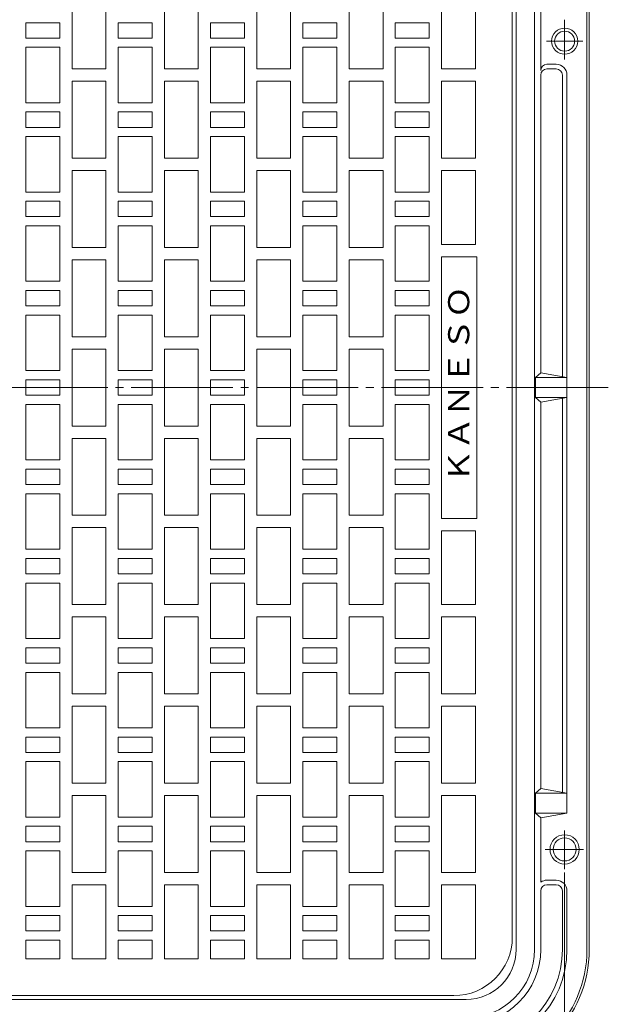
# Model space of a CAD drawing. Units: millimetres. Extents: x -1152 to 981, y -821 to 838.
# Drawn here: x -368 to 15, y -265 to 374 of the extents above; entities that cross this region are included whole.
import ezdxf

# ---------------------------------------------------------------- set-up
doc = ezdxf.new("R2010")
doc.units = ezdxf.units.MM
doc.header["$LTSCALE"] = 6
doc.linetypes.add('JWW_CENTER2', pattern=[13.546667, 11.006667, -0.846667, 0.846667, -0.846667])
for name, color, linetype in [('仕上', 7, 'Continuous'), ('躯体', 7, 'Continuous'), ('通り芯', 7, 'Continuous')]:
    doc.layers.add(name, color=color, linetype=linetype)
doc.styles.add('ＭＳ ゴシック', font='txt', dxfattribs={"height": 1})

msp = doc.modelspace()

# ---------------------------------------------------------------- linework, layer by layer
at = {"layer": '仕上', "color": 7, "linetype": 'Continuous', "lineweight": 9}
msp.add_line((-13.7, -179.51), (-13.7, -417.68), dxfattribs=at)
at = {"layer": '躯体', "color": 2, "linetype": 'Continuous', "lineweight": 9}
for p, q in [((-45.2, 500.49), (-45.2, -229.51)), ((-33.2, 500.49), (-33.2, -229.51)), ((0.8, 500.49), (0.8, -229.51)), ((2.3, 500.49), (2.3, -229.51)), ((-29.2, 395.99), (-29.2, 341.49)), ((-19.2, 345.49), (-25.2, 345.49)), ((-25.2, 342.49), (-19.2, 342.49)), ((-29.2, 338.49), (-29.2, 144.99)), ((-15.2, 338.49), (-15.2, 142.52)), ((-12.2, 338.49), (-12.2, -141.01)), ((-29.2, 144.99), (-32.7, 141.99)), ((-32.7, 141.99), (-32.7, 128.99)), ((-12.2, 141.99), (-32.7, 141.99)), ((-12.2, 141.99), (-29.2, 144.99)), ((-32.7, 128.99), (-29.2, 125.99)), ((-12.2, 128.99), (-32.7, 128.99)), ((-29.2, 125.99), (-12.2, 128.99)), ((-15.2, 128.46), (-15.2, -127.48)), ((-29.2, 125.99), (-29.2, -125.01)), ((-32.7, -128.01), (-29.2, -125.01)), ((-29.2, -125.01), (-12.2, -128.01)), ((-32.7, -141.01), (-32.7, -128.01)), ((-12.2, -128.01), (-32.7, -128.01)), ((-29.2, -144.01), (-32.7, -141.01)), ((-12.2, -141.01), (-32.7, -141.01)), ((-12.2, -141.01), (-29.2, -144.01)), ((-29.2, -185.77), (-29.2, -144.01)), ((-19.2, -184.51), (-25.2, -184.51)), ((-29.2, -191.51), (-29.2, -229.51)), ((-25.2, -187.51), (-19.2, -187.51)), ((-15.2, -191.51), (-15.2, -229.51)), ((-12.2, -191.51), (-12.2, -229.51)), ((-77.7, -262.01), (-807.7, -262.01))]:
    msp.add_line(p, q, dxfattribs=at)
at = {"layer": '躯体', "color": 2, "linetype": 'JWW_CENTER2', "lineweight": 9}
for p, q in [((-13.7, 374.39), (-13.7, 348.6)), ((-1.99, 360.49), (-25.42, 360.49)), ((-13.7, -152.24), (-13.7, -177.36)), ((-1.49, -164.51), (-26.37, -164.51))]:
    msp.add_line(p, q, dxfattribs=at)
at = {"layer": '躯体', "color": 2, "linetype": 'Continuous', "lineweight": 9}
for centre, radius in [((-13.7, 360.49), 8.5), ((-13.7, 360.49), 6.5), ((-13.7, -164.51), 9.5), ((-13.7, -164.51), 7.5)]:
    msp.add_circle(centre, radius, dxfattribs=at)
for centre, radius, start, end in [((-25.2, 341.49), 4, 90, 180), ((-19.2, 338.49), 7, 0, 90), ((-25.2, 338.49), 4, 90, 180), ((-19.2, 338.49), 4, 0, 90), ((-25.2, -191.51), 7, 90, 124.84921), ((-19.2, -191.51), 7, 0, 90), ((-25.2, -191.51), 4, 90, 180), ((-19.2, -191.51), 4, 0, 90), ((-77.7, -229.51), 32.5, 270, 0), ((-77.7, -229.51), 44.5, 270, 0), ((-77.7, -229.51), 48.5, 270, 0), ((-77.7, -229.51), 62.5, 270, 0), ((-77.7, -229.51), 65.5, 270, 0), ((-77.7, -229.51), 78.5, 270, 0), ((-77.7, -229.51), 80, 270, 0)]:
    msp.add_arc(centre, radius, start, end, dxfattribs=at)
at = {"layer": '通り芯', "color": 3, "linetype": 'Continuous', "lineweight": 9}
for p, q in [((-47.7, 492.49), (-47.7, -221.51)), ((-333.7, 342.49), (-333.7, 392.49)), ((-311.7, 392.49), (-311.7, 342.49)), ((-273.7, 342.49), (-273.7, 392.49)), ((-251.7, 392.49), (-251.7, 342.49)), ((-213.7, 342.49), (-213.7, 392.49)), ((-191.7, 392.49), (-191.7, 342.49)), ((-153.7, 342.49), (-153.7, 392.49)), ((-131.7, 392.49), (-131.7, 342.49)), ((-93.7, 342.49), (-93.7, 392.49)), ((-71.7, 392.49), (-71.7, 342.49)), ((-363.7, 372.49), (-341.7, 372.49)), ((-363.7, 362.49), (-363.7, 372.49)), ((-341.7, 372.49), (-341.7, 362.49)), ((-303.7, 372.49), (-281.7, 372.49)), ((-303.7, 362.49), (-303.7, 372.49)), ((-281.7, 372.49), (-281.7, 362.49)), ((-243.7, 372.49), (-221.7, 372.49)), ((-243.7, 362.49), (-243.7, 372.49)), ((-221.7, 372.49), (-221.7, 362.49)), ((-183.7, 372.49), (-161.7, 372.49)), ((-183.7, 362.49), (-183.7, 372.49)), ((-161.7, 372.49), (-161.7, 362.49)), ((-123.7, 372.49), (-101.7, 372.49)), ((-123.7, 362.49), (-123.7, 372.49)), ((-101.7, 372.49), (-101.7, 362.49)), ((-341.7, 362.49), (-363.7, 362.49)), ((-281.7, 362.49), (-303.7, 362.49)), ((-221.7, 362.49), (-243.7, 362.49)), ((-161.7, 362.49), (-183.7, 362.49)), ((-101.7, 362.49), (-123.7, 362.49)), ((-363.7, 356.49), (-341.7, 356.49)), ((-363.7, 320.49), (-363.7, 356.49)), ((-341.7, 356.49), (-341.7, 320.49)), ((-303.7, 356.49), (-281.7, 356.49)), ((-303.7, 320.49), (-303.7, 356.49)), ((-281.7, 356.49), (-281.7, 320.49)), ((-243.7, 356.49), (-221.7, 356.49)), ((-243.7, 320.49), (-243.7, 356.49)), ((-221.7, 356.49), (-221.7, 320.49)), ((-183.7, 356.49), (-161.7, 356.49)), ((-183.7, 320.49), (-183.7, 356.49)), ((-161.7, 356.49), (-161.7, 320.49)), ((-123.7, 356.49), (-101.7, 356.49)), ((-123.7, 320.49), (-123.7, 356.49)), ((-101.7, 356.49), (-101.7, 320.49)), ((-311.7, 342.49), (-333.7, 342.49)), ((-251.7, 342.49), (-273.7, 342.49)), ((-191.7, 342.49), (-213.7, 342.49)), ((-131.7, 342.49), (-153.7, 342.49)), ((-71.7, 342.49), (-93.7, 342.49)), ((-333.7, 334.49), (-311.7, 334.49)), ((-333.7, 284.49), (-333.7, 334.49)), ((-311.7, 334.49), (-311.7, 284.49)), ((-273.7, 334.49), (-251.7, 334.49)), ((-273.7, 284.49), (-273.7, 334.49)), ((-251.7, 334.49), (-251.7, 284.49)), ((-213.7, 334.49), (-191.7, 334.49)), ((-213.7, 284.49), (-213.7, 334.49)), ((-191.7, 334.49), (-191.7, 284.49)), ((-153.7, 334.49), (-131.7, 334.49)), ((-153.7, 284.49), (-153.7, 334.49)), ((-131.7, 334.49), (-131.7, 284.49)), ((-93.7, 334.49), (-71.7, 334.49)), ((-93.7, 284.49), (-93.7, 334.49)), ((-71.7, 334.49), (-71.7, 284.49)), ((-341.7, 320.49), (-363.7, 320.49)), ((-281.7, 320.49), (-303.7, 320.49)), ((-221.7, 320.49), (-243.7, 320.49)), ((-161.7, 320.49), (-183.7, 320.49)), ((-101.7, 320.49), (-123.7, 320.49)), ((-363.7, 314.49), (-341.7, 314.49)), ((-363.7, 304.49), (-363.7, 314.49)), ((-341.7, 314.49), (-341.7, 304.49)), ((-303.7, 314.49), (-281.7, 314.49)), ((-303.7, 304.49), (-303.7, 314.49)), ((-281.7, 314.49), (-281.7, 304.49)), ((-243.7, 314.49), (-221.7, 314.49)), ((-243.7, 304.49), (-243.7, 314.49)), ((-221.7, 314.49), (-221.7, 304.49)), ((-183.7, 314.49), (-161.7, 314.49)), ((-183.7, 304.49), (-183.7, 314.49)), ((-161.7, 314.49), (-161.7, 304.49)), ((-123.7, 314.49), (-101.7, 314.49)), ((-123.7, 304.49), (-123.7, 314.49)), ((-101.7, 314.49), (-101.7, 304.49)), ((-341.7, 304.49), (-363.7, 304.49)), ((-281.7, 304.49), (-303.7, 304.49)), ((-221.7, 304.49), (-243.7, 304.49)), ((-161.7, 304.49), (-183.7, 304.49)), ((-101.7, 304.49), (-123.7, 304.49)), ((-363.7, 298.49), (-341.7, 298.49)), ((-363.7, 262.49), (-363.7, 298.49)), ((-341.7, 298.49), (-341.7, 262.49)), ((-303.7, 298.49), (-281.7, 298.49)), ((-303.7, 262.49), (-303.7, 298.49)), ((-281.7, 298.49), (-281.7, 262.49)), ((-243.7, 298.49), (-221.7, 298.49)), ((-243.7, 262.49), (-243.7, 298.49)), ((-221.7, 298.49), (-221.7, 262.49)), ((-183.7, 298.49), (-161.7, 298.49)), ((-183.7, 262.49), (-183.7, 298.49)), ((-161.7, 298.49), (-161.7, 262.49)), ((-123.7, 298.49), (-101.7, 298.49)), ((-123.7, 262.49), (-123.7, 298.49)), ((-101.7, 298.49), (-101.7, 262.49)), ((-311.7, 284.49), (-333.7, 284.49)), ((-251.7, 284.49), (-273.7, 284.49)), ((-191.7, 284.49), (-213.7, 284.49)), ((-131.7, 284.49), (-153.7, 284.49)), ((-71.7, 284.49), (-93.7, 284.49)), ((-333.7, 276.49), (-311.7, 276.49)), ((-333.7, 226.49), (-333.7, 276.49)), ((-311.7, 276.49), (-311.7, 226.49)), ((-273.7, 276.49), (-251.7, 276.49)), ((-273.7, 226.49), (-273.7, 276.49)), ((-251.7, 276.49), (-251.7, 226.49)), ((-213.7, 276.49), (-191.7, 276.49)), ((-213.7, 226.49), (-213.7, 276.49)), ((-191.7, 276.49), (-191.7, 226.49)), ((-153.7, 276.49), (-131.7, 276.49)), ((-153.7, 226.49), (-153.7, 276.49)), ((-131.7, 276.49), (-131.7, 226.49)), ((-93.7, 276.49), (-71.7, 276.49)), ((-93.7, 228.49), (-93.7, 276.49)), ((-71.7, 276.49), (-71.7, 228.49)), ((-341.7, 262.49), (-363.7, 262.49)), ((-281.7, 262.49), (-303.7, 262.49)), ((-221.7, 262.49), (-243.7, 262.49)), ((-161.7, 262.49), (-183.7, 262.49)), ((-101.7, 262.49), (-123.7, 262.49)), ((-363.7, 256.49), (-341.7, 256.49)), ((-363.7, 246.49), (-363.7, 256.49)), ((-341.7, 256.49), (-341.7, 246.49)), ((-303.7, 256.49), (-281.7, 256.49)), ((-303.7, 246.49), (-303.7, 256.49)), ((-281.7, 256.49), (-281.7, 246.49)), ((-243.7, 256.49), (-221.7, 256.49)), ((-243.7, 246.49), (-243.7, 256.49)), ((-221.7, 256.49), (-221.7, 246.49)), ((-183.7, 256.49), (-161.7, 256.49)), ((-183.7, 246.49), (-183.7, 256.49)), ((-161.7, 256.49), (-161.7, 246.49)), ((-123.7, 256.49), (-101.7, 256.49)), ((-123.7, 246.49), (-123.7, 256.49)), ((-101.7, 256.49), (-101.7, 246.49)), ((-341.7, 246.49), (-363.7, 246.49)), ((-281.7, 246.49), (-303.7, 246.49)), ((-221.7, 246.49), (-243.7, 246.49)), ((-161.7, 246.49), (-183.7, 246.49)), ((-101.7, 246.49), (-123.7, 246.49)), ((-363.7, 240.49), (-341.7, 240.49)), ((-363.7, 204.49), (-363.7, 240.49)), ((-341.7, 240.49), (-341.7, 204.49)), ((-303.7, 240.49), (-281.7, 240.49)), ((-303.7, 204.49), (-303.7, 240.49)), ((-281.7, 240.49), (-281.7, 204.49)), ((-243.7, 240.49), (-221.7, 240.49)), ((-243.7, 204.49), (-243.7, 240.49)), ((-221.7, 240.49), (-221.7, 204.49)), ((-183.7, 240.49), (-161.7, 240.49)), ((-183.7, 204.49), (-183.7, 240.49)), ((-161.7, 240.49), (-161.7, 204.49)), ((-123.7, 240.49), (-101.7, 240.49)), ((-123.7, 204.49), (-123.7, 240.49)), ((-101.7, 240.49), (-101.7, 204.49)), ((-311.7, 226.49), (-333.7, 226.49)), ((-251.7, 226.49), (-273.7, 226.49)), ((-191.7, 226.49), (-213.7, 226.49)), ((-131.7, 226.49), (-153.7, 226.49)), ((-71.7, 228.49), (-93.7, 228.49)), ((-333.7, 218.49), (-311.7, 218.49)), ((-333.7, 168.49), (-333.7, 218.49)), ((-311.7, 218.49), (-311.7, 168.49)), ((-273.7, 218.49), (-251.7, 218.49)), ((-273.7, 168.49), (-273.7, 218.49)), ((-251.7, 218.49), (-251.7, 168.49)), ((-213.7, 218.49), (-191.7, 218.49)), ((-213.7, 168.49), (-213.7, 218.49)), ((-191.7, 218.49), (-191.7, 168.49)), ((-153.7, 218.49), (-131.7, 218.49)), ((-153.7, 168.49), (-153.7, 218.49)), ((-131.7, 218.49), (-131.7, 168.49)), ((-70.7, 220.49), (-93.7, 220.49)), ((-93.7, 220.49), (-93.7, 50.49)), ((-70.7, 220.49), (-70.7, 50.49)), ((-341.7, 204.49), (-363.7, 204.49)), ((-363.7, 198.49), (-341.7, 198.49)), ((-363.7, 188.49), (-363.7, 198.49)), ((-341.7, 198.49), (-341.7, 188.49)), ((-281.7, 204.49), (-303.7, 204.49)), ((-303.7, 198.49), (-281.7, 198.49)), ((-303.7, 188.49), (-303.7, 198.49)), ((-281.7, 198.49), (-281.7, 188.49)), ((-221.7, 204.49), (-243.7, 204.49)), ((-243.7, 198.49), (-221.7, 198.49)), ((-243.7, 188.49), (-243.7, 198.49)), ((-221.7, 198.49), (-221.7, 188.49)), ((-161.7, 204.49), (-183.7, 204.49)), ((-183.7, 198.49), (-161.7, 198.49)), ((-183.7, 188.49), (-183.7, 198.49)), ((-161.7, 198.49), (-161.7, 188.49)), ((-101.7, 204.49), (-123.7, 204.49)), ((-123.7, 198.49), (-101.7, 198.49)), ((-123.7, 188.49), (-123.7, 198.49)), ((-101.7, 198.49), (-101.7, 188.49)), ((-341.7, 188.49), (-363.7, 188.49)), ((-281.7, 188.49), (-303.7, 188.49)), ((-221.7, 188.49), (-243.7, 188.49)), ((-161.7, 188.49), (-183.7, 188.49)), ((-101.7, 188.49), (-123.7, 188.49)), ((-363.7, 182.49), (-341.7, 182.49)), ((-363.7, 146.49), (-363.7, 182.49)), ((-341.7, 182.49), (-341.7, 146.49)), ((-303.7, 182.49), (-281.7, 182.49)), ((-303.7, 146.49), (-303.7, 182.49)), ((-281.7, 182.49), (-281.7, 146.49)), ((-243.7, 182.49), (-221.7, 182.49)), ((-243.7, 146.49), (-243.7, 182.49)), ((-221.7, 182.49), (-221.7, 146.49)), ((-183.7, 182.49), (-161.7, 182.49)), ((-183.7, 146.49), (-183.7, 182.49)), ((-161.7, 182.49), (-161.7, 146.49)), ((-123.7, 182.49), (-101.7, 182.49)), ((-123.7, 146.49), (-123.7, 182.49)), ((-101.7, 182.49), (-101.7, 146.49)), ((-311.7, 168.49), (-333.7, 168.49)), ((-251.7, 168.49), (-273.7, 168.49)), ((-191.7, 168.49), (-213.7, 168.49)), ((-131.7, 168.49), (-153.7, 168.49)), ((-333.7, 160.49), (-311.7, 160.49)), ((-333.7, 110.49), (-333.7, 160.49)), ((-311.7, 160.49), (-311.7, 110.49)), ((-273.7, 160.49), (-251.7, 160.49)), ((-273.7, 110.49), (-273.7, 160.49)), ((-251.7, 160.49), (-251.7, 110.49)), ((-213.7, 160.49), (-191.7, 160.49)), ((-213.7, 110.49), (-213.7, 160.49)), ((-191.7, 160.49), (-191.7, 110.49)), ((-153.7, 160.49), (-131.7, 160.49)), ((-153.7, 110.49), (-153.7, 160.49)), ((-131.7, 160.49), (-131.7, 110.49)), ((-341.7, 146.49), (-363.7, 146.49)), ((-281.7, 146.49), (-303.7, 146.49)), ((-221.7, 146.49), (-243.7, 146.49)), ((-161.7, 146.49), (-183.7, 146.49)), ((-101.7, 146.49), (-123.7, 146.49)), ((-363.7, 140.49), (-341.7, 140.49)), ((-363.7, 130.49), (-363.7, 140.49)), ((-341.7, 140.49), (-341.7, 130.49)), ((-303.7, 140.49), (-281.7, 140.49)), ((-303.7, 130.49), (-303.7, 140.49)), ((-281.7, 140.49), (-281.7, 130.49)), ((-243.7, 140.49), (-221.7, 140.49)), ((-243.7, 130.49), (-243.7, 140.49)), ((-221.7, 140.49), (-221.7, 130.49)), ((-183.7, 140.49), (-161.7, 140.49)), ((-183.7, 130.49), (-183.7, 140.49)), ((-161.7, 140.49), (-161.7, 130.49)), ((-123.7, 140.49), (-101.7, 140.49)), ((-123.7, 130.49), (-123.7, 140.49)), ((-101.7, 140.49), (-101.7, 130.49)), ((-341.7, 130.49), (-363.7, 130.49)), ((-281.7, 130.49), (-303.7, 130.49)), ((-221.7, 130.49), (-243.7, 130.49)), ((-161.7, 130.49), (-183.7, 130.49)), ((-101.7, 130.49), (-123.7, 130.49)), ((-363.7, 124.49), (-341.7, 124.49)), ((-363.7, 88.49), (-363.7, 124.49)), ((-341.7, 124.49), (-341.7, 88.49)), ((-303.7, 124.49), (-281.7, 124.49)), ((-303.7, 88.49), (-303.7, 124.49)), ((-281.7, 124.49), (-281.7, 88.49)), ((-243.7, 124.49), (-221.7, 124.49)), ((-243.7, 88.49), (-243.7, 124.49)), ((-221.7, 124.49), (-221.7, 88.49)), ((-183.7, 124.49), (-161.7, 124.49)), ((-183.7, 88.49), (-183.7, 124.49)), ((-161.7, 124.49), (-161.7, 88.49)), ((-123.7, 124.49), (-101.7, 124.49)), ((-123.7, 88.49), (-123.7, 124.49)), ((-101.7, 124.49), (-101.7, 88.49)), ((-311.7, 110.49), (-333.7, 110.49)), ((-251.7, 110.49), (-273.7, 110.49)), ((-191.7, 110.49), (-213.7, 110.49)), ((-131.7, 110.49), (-153.7, 110.49)), ((-333.7, 102.49), (-311.7, 102.49)), ((-333.7, 52.49), (-333.7, 102.49)), ((-311.7, 102.49), (-311.7, 52.49)), ((-273.7, 102.49), (-251.7, 102.49)), ((-273.7, 52.49), (-273.7, 102.49)), ((-251.7, 102.49), (-251.7, 52.49)), ((-213.7, 102.49), (-191.7, 102.49)), ((-213.7, 52.49), (-213.7, 102.49)), ((-191.7, 102.49), (-191.7, 52.49)), ((-153.7, 102.49), (-131.7, 102.49)), ((-153.7, 52.49), (-153.7, 102.49)), ((-131.7, 102.49), (-131.7, 52.49)), ((-341.7, 88.49), (-363.7, 88.49)), ((-281.7, 88.49), (-303.7, 88.49)), ((-221.7, 88.49), (-243.7, 88.49)), ((-161.7, 88.49), (-183.7, 88.49)), ((-101.7, 88.49), (-123.7, 88.49)), ((-363.7, 82.49), (-341.7, 82.49)), ((-363.7, 72.49), (-363.7, 82.49)), ((-341.7, 82.49), (-341.7, 72.49)), ((-303.7, 82.49), (-281.7, 82.49)), ((-303.7, 72.49), (-303.7, 82.49)), ((-281.7, 82.49), (-281.7, 72.49)), ((-243.7, 82.49), (-221.7, 82.49)), ((-243.7, 72.49), (-243.7, 82.49)), ((-221.7, 82.49), (-221.7, 72.49)), ((-183.7, 82.49), (-161.7, 82.49)), ((-183.7, 72.49), (-183.7, 82.49)), ((-161.7, 82.49), (-161.7, 72.49)), ((-123.7, 82.49), (-101.7, 82.49)), ((-123.7, 72.49), (-123.7, 82.49)), ((-101.7, 82.49), (-101.7, 72.49)), ((-341.7, 72.49), (-363.7, 72.49)), ((-281.7, 72.49), (-303.7, 72.49)), ((-221.7, 72.49), (-243.7, 72.49)), ((-161.7, 72.49), (-183.7, 72.49)), ((-101.7, 72.49), (-123.7, 72.49)), ((-363.7, 66.49), (-341.7, 66.49)), ((-363.7, 30.49), (-363.7, 66.49)), ((-341.7, 66.49), (-341.7, 30.49)), ((-303.7, 66.49), (-281.7, 66.49)), ((-303.7, 30.49), (-303.7, 66.49)), ((-281.7, 66.49), (-281.7, 30.49)), ((-243.7, 66.49), (-221.7, 66.49)), ((-243.7, 30.49), (-243.7, 66.49)), ((-221.7, 66.49), (-221.7, 30.49)), ((-183.7, 66.49), (-161.7, 66.49)), ((-183.7, 30.49), (-183.7, 66.49)), ((-161.7, 66.49), (-161.7, 30.49)), ((-123.7, 66.49), (-101.7, 66.49)), ((-123.7, 30.49), (-123.7, 66.49)), ((-101.7, 66.49), (-101.7, 30.49)), ((-311.7, 52.49), (-333.7, 52.49)), ((-251.7, 52.49), (-273.7, 52.49)), ((-191.7, 52.49), (-213.7, 52.49)), ((-131.7, 52.49), (-153.7, 52.49)), ((-70.7, 50.49), (-93.7, 50.49)), ((-333.7, 44.49), (-311.7, 44.49)), ((-333.7, -5.51), (-333.7, 44.49)), ((-311.7, 44.49), (-311.7, -5.51)), ((-273.7, 44.49), (-251.7, 44.49)), ((-273.7, -5.51), (-273.7, 44.49)), ((-251.7, 44.49), (-251.7, -5.51)), ((-213.7, 44.49), (-191.7, 44.49)), ((-213.7, -5.51), (-213.7, 44.49)), ((-191.7, 44.49), (-191.7, -5.51)), ((-153.7, 44.49), (-131.7, 44.49)), ((-153.7, -5.51), (-153.7, 44.49)), ((-131.7, 44.49), (-131.7, -5.51)), ((-93.7, -5.51), (-93.7, 42.49)), ((-71.7, 42.49), (-93.7, 42.49)), ((-71.7, 42.49), (-71.7, -5.51)), ((-341.7, 30.49), (-363.7, 30.49)), ((-281.7, 30.49), (-303.7, 30.49)), ((-221.7, 30.49), (-243.7, 30.49)), ((-161.7, 30.49), (-183.7, 30.49)), ((-101.7, 30.49), (-123.7, 30.49)), ((-363.7, 24.49), (-341.7, 24.49)), ((-363.7, 14.49), (-363.7, 24.49)), ((-341.7, 24.49), (-341.7, 14.49)), ((-303.7, 24.49), (-281.7, 24.49)), ((-303.7, 14.49), (-303.7, 24.49)), ((-281.7, 24.49), (-281.7, 14.49)), ((-243.7, 24.49), (-221.7, 24.49)), ((-243.7, 14.49), (-243.7, 24.49)), ((-221.7, 24.49), (-221.7, 14.49)), ((-183.7, 24.49), (-161.7, 24.49)), ((-183.7, 14.49), (-183.7, 24.49)), ((-161.7, 24.49), (-161.7, 14.49)), ((-123.7, 24.49), (-101.7, 24.49)), ((-123.7, 14.49), (-123.7, 24.49)), ((-101.7, 24.49), (-101.7, 14.49)), ((-341.7, 14.49), (-363.7, 14.49)), ((-281.7, 14.49), (-303.7, 14.49)), ((-221.7, 14.49), (-243.7, 14.49)), ((-161.7, 14.49), (-183.7, 14.49)), ((-101.7, 14.49), (-123.7, 14.49)), ((-363.7, 8.49), (-341.7, 8.49)), ((-363.7, -27.51), (-363.7, 8.49)), ((-341.7, 8.49), (-341.7, -27.51)), ((-303.7, 8.49), (-281.7, 8.49)), ((-303.7, -27.51), (-303.7, 8.49)), ((-281.7, 8.49), (-281.7, -27.51)), ((-243.7, 8.49), (-221.7, 8.49)), ((-243.7, -27.51), (-243.7, 8.49)), ((-221.7, 8.49), (-221.7, -27.51)), ((-183.7, 8.49), (-161.7, 8.49)), ((-183.7, -27.51), (-183.7, 8.49)), ((-161.7, 8.49), (-161.7, -27.51)), ((-123.7, 8.49), (-101.7, 8.49)), ((-123.7, -27.51), (-123.7, 8.49)), ((-101.7, 8.49), (-101.7, -27.51)), ((-311.7, -5.51), (-333.7, -5.51)), ((-251.7, -5.51), (-273.7, -5.51)), ((-191.7, -5.51), (-213.7, -5.51)), ((-131.7, -5.51), (-153.7, -5.51)), ((-71.7, -5.51), (-93.7, -5.51)), ((-333.7, -13.51), (-311.7, -13.51)), ((-333.7, -63.51), (-333.7, -13.51)), ((-311.7, -13.51), (-311.7, -63.51)), ((-273.7, -13.51), (-251.7, -13.51)), ((-273.7, -63.51), (-273.7, -13.51)), ((-251.7, -13.51), (-251.7, -63.51)), ((-213.7, -13.51), (-191.7, -13.51)), ((-213.7, -63.51), (-213.7, -13.51)), ((-191.7, -13.51), (-191.7, -63.51)), ((-153.7, -13.51), (-131.7, -13.51)), ((-153.7, -63.51), (-153.7, -13.51)), ((-131.7, -13.51), (-131.7, -63.51)), ((-93.7, -13.51), (-71.7, -13.51)), ((-93.7, -63.51), (-93.7, -13.51)), ((-71.7, -13.51), (-71.7, -63.51)), ((-341.7, -27.51), (-363.7, -27.51)), ((-281.7, -27.51), (-303.7, -27.51)), ((-221.7, -27.51), (-243.7, -27.51)), ((-161.7, -27.51), (-183.7, -27.51)), ((-101.7, -27.51), (-123.7, -27.51)), ((-363.7, -33.51), (-341.7, -33.51)), ((-363.7, -43.51), (-363.7, -33.51)), ((-341.7, -33.51), (-341.7, -43.51)), ((-303.7, -33.51), (-281.7, -33.51)), ((-303.7, -43.51), (-303.7, -33.51)), ((-281.7, -33.51), (-281.7, -43.51)), ((-243.7, -33.51), (-221.7, -33.51)), ((-243.7, -43.51), (-243.7, -33.51)), ((-221.7, -33.51), (-221.7, -43.51)), ((-183.7, -33.51), (-161.7, -33.51)), ((-183.7, -43.51), (-183.7, -33.51)), ((-161.7, -33.51), (-161.7, -43.51)), ((-123.7, -33.51), (-101.7, -33.51)), ((-123.7, -43.51), (-123.7, -33.51)), ((-101.7, -33.51), (-101.7, -43.51)), ((-341.7, -43.51), (-363.7, -43.51)), ((-281.7, -43.51), (-303.7, -43.51)), ((-221.7, -43.51), (-243.7, -43.51)), ((-161.7, -43.51), (-183.7, -43.51)), ((-101.7, -43.51), (-123.7, -43.51)), ((-363.7, -49.51), (-341.7, -49.51)), ((-363.7, -85.51), (-363.7, -49.51)), ((-341.7, -49.51), (-341.7, -85.51)), ((-303.7, -49.51), (-281.7, -49.51)), ((-303.7, -85.51), (-303.7, -49.51)), ((-281.7, -49.51), (-281.7, -85.51)), ((-243.7, -49.51), (-221.7, -49.51)), ((-243.7, -85.51), (-243.7, -49.51)), ((-221.7, -49.51), (-221.7, -85.51)), ((-183.7, -49.51), (-161.7, -49.51)), ((-183.7, -85.51), (-183.7, -49.51)), ((-161.7, -49.51), (-161.7, -85.51)), ((-123.7, -49.51), (-101.7, -49.51)), ((-123.7, -85.51), (-123.7, -49.51)), ((-101.7, -49.51), (-101.7, -85.51)), ((-311.7, -63.51), (-333.7, -63.51)), ((-251.7, -63.51), (-273.7, -63.51)), ((-191.7, -63.51), (-213.7, -63.51)), ((-131.7, -63.51), (-153.7, -63.51)), ((-71.7, -63.51), (-93.7, -63.51)), ((-333.7, -71.51), (-311.7, -71.51)), ((-333.7, -121.51), (-333.7, -71.51)), ((-311.7, -71.51), (-311.7, -121.51)), ((-273.7, -71.51), (-251.7, -71.51)), ((-273.7, -121.51), (-273.7, -71.51)), ((-251.7, -71.51), (-251.7, -121.51)), ((-213.7, -71.51), (-191.7, -71.51)), ((-213.7, -121.51), (-213.7, -71.51)), ((-191.7, -71.51), (-191.7, -121.51)), ((-153.7, -71.51), (-131.7, -71.51)), ((-153.7, -121.51), (-153.7, -71.51)), ((-131.7, -71.51), (-131.7, -121.51)), ((-93.7, -71.51), (-71.7, -71.51)), ((-93.7, -121.51), (-93.7, -71.51)), ((-71.7, -71.51), (-71.7, -121.51)), ((-341.7, -85.51), (-363.7, -85.51)), ((-281.7, -85.51), (-303.7, -85.51)), ((-221.7, -85.51), (-243.7, -85.51)), ((-161.7, -85.51), (-183.7, -85.51)), ((-101.7, -85.51), (-123.7, -85.51)), ((-363.7, -91.51), (-341.7, -91.51)), ((-363.7, -101.51), (-363.7, -91.51)), ((-341.7, -91.51), (-341.7, -101.51)), ((-303.7, -91.51), (-281.7, -91.51)), ((-303.7, -101.51), (-303.7, -91.51)), ((-281.7, -91.51), (-281.7, -101.51)), ((-243.7, -91.51), (-221.7, -91.51)), ((-243.7, -101.51), (-243.7, -91.51)), ((-221.7, -91.51), (-221.7, -101.51)), ((-183.7, -91.51), (-161.7, -91.51)), ((-183.7, -101.51), (-183.7, -91.51)), ((-161.7, -91.51), (-161.7, -101.51)), ((-123.7, -91.51), (-101.7, -91.51)), ((-123.7, -101.51), (-123.7, -91.51)), ((-101.7, -91.51), (-101.7, -101.51)), ((-341.7, -101.51), (-363.7, -101.51)), ((-281.7, -101.51), (-303.7, -101.51)), ((-221.7, -101.51), (-243.7, -101.51)), ((-161.7, -101.51), (-183.7, -101.51)), ((-101.7, -101.51), (-123.7, -101.51)), ((-363.7, -107.51), (-341.7, -107.51)), ((-363.7, -143.51), (-363.7, -107.51)), ((-341.7, -107.51), (-341.7, -143.51)), ((-303.7, -107.51), (-281.7, -107.51)), ((-303.7, -143.51), (-303.7, -107.51)), ((-281.7, -107.51), (-281.7, -143.51)), ((-243.7, -107.51), (-221.7, -107.51)), ((-243.7, -143.51), (-243.7, -107.51)), ((-221.7, -107.51), (-221.7, -143.51)), ((-183.7, -107.51), (-161.7, -107.51)), ((-183.7, -143.51), (-183.7, -107.51)), ((-161.7, -107.51), (-161.7, -143.51)), ((-123.7, -107.51), (-101.7, -107.51)), ((-123.7, -143.51), (-123.7, -107.51)), ((-101.7, -107.51), (-101.7, -143.51)), ((-311.7, -121.51), (-333.7, -121.51)), ((-251.7, -121.51), (-273.7, -121.51)), ((-191.7, -121.51), (-213.7, -121.51)), ((-131.7, -121.51), (-153.7, -121.51)), ((-71.7, -121.51), (-93.7, -121.51)), ((-333.7, -129.51), (-311.7, -129.51)), ((-333.7, -179.51), (-333.7, -129.51)), ((-311.7, -129.51), (-311.7, -179.51)), ((-273.7, -129.51), (-251.7, -129.51)), ((-273.7, -179.51), (-273.7, -129.51)), ((-251.7, -129.51), (-251.7, -179.51)), ((-213.7, -129.51), (-191.7, -129.51)), ((-213.7, -179.51), (-213.7, -129.51)), ((-191.7, -129.51), (-191.7, -179.51)), ((-153.7, -129.51), (-131.7, -129.51)), ((-153.7, -179.51), (-153.7, -129.51)), ((-131.7, -129.51), (-131.7, -179.51)), ((-93.7, -129.51), (-71.7, -129.51)), ((-93.7, -129.51), (-93.7, -179.51)), ((-71.7, -129.51), (-71.7, -179.51)), ((-341.7, -143.51), (-363.7, -143.51)), ((-281.7, -143.51), (-303.7, -143.51)), ((-221.7, -143.51), (-243.7, -143.51)), ((-161.7, -143.51), (-183.7, -143.51)), ((-101.7, -143.51), (-123.7, -143.51)), ((-363.7, -149.51), (-341.7, -149.51)), ((-363.7, -159.51), (-363.7, -149.51)), ((-341.7, -149.51), (-341.7, -159.51)), ((-303.7, -149.51), (-281.7, -149.51)), ((-303.7, -159.51), (-303.7, -149.51)), ((-281.7, -149.51), (-281.7, -159.51)), ((-243.7, -149.51), (-221.7, -149.51)), ((-243.7, -159.51), (-243.7, -149.51)), ((-221.7, -149.51), (-221.7, -159.51)), ((-183.7, -149.51), (-161.7, -149.51)), ((-183.7, -159.51), (-183.7, -149.51)), ((-161.7, -149.51), (-161.7, -159.51)), ((-123.7, -149.51), (-101.7, -149.51)), ((-123.7, -159.51), (-123.7, -149.51)), ((-101.7, -149.51), (-101.7, -159.51)), ((-341.7, -159.51), (-363.7, -159.51)), ((-281.7, -159.51), (-303.7, -159.51)), ((-221.7, -159.51), (-243.7, -159.51)), ((-161.7, -159.51), (-183.7, -159.51)), ((-101.7, -159.51), (-123.7, -159.51)), ((-363.7, -165.51), (-341.7, -165.51)), ((-363.7, -201.51), (-363.7, -165.51)), ((-341.7, -165.51), (-341.7, -201.51)), ((-303.7, -165.51), (-281.7, -165.51)), ((-303.7, -201.51), (-303.7, -165.51)), ((-281.7, -165.51), (-281.7, -201.51)), ((-243.7, -165.51), (-221.7, -165.51)), ((-243.7, -201.51), (-243.7, -165.51)), ((-221.7, -165.51), (-221.7, -201.51)), ((-183.7, -165.51), (-161.7, -165.51)), ((-183.7, -201.51), (-183.7, -165.51)), ((-161.7, -165.51), (-161.7, -201.51)), ((-123.7, -165.51), (-101.7, -165.51)), ((-123.7, -201.51), (-123.7, -165.51)), ((-101.7, -165.51), (-101.7, -201.51)), ((-311.7, -179.51), (-333.7, -179.51)), ((-251.7, -179.51), (-273.7, -179.51)), ((-191.7, -179.51), (-213.7, -179.51)), ((-131.7, -179.51), (-153.7, -179.51)), ((-71.7, -179.51), (-93.7, -179.51)), ((-333.7, -187.51), (-311.7, -187.51)), ((-333.7, -235.51), (-333.7, -187.51)), ((-311.7, -187.51), (-311.7, -235.51)), ((-273.7, -187.51), (-251.7, -187.51)), ((-273.7, -235.51), (-273.7, -187.51)), ((-251.7, -187.51), (-251.7, -235.51)), ((-213.7, -187.51), (-191.7, -187.51)), ((-213.7, -235.51), (-213.7, -187.51)), ((-191.7, -187.51), (-191.7, -235.51)), ((-153.7, -187.51), (-131.7, -187.51)), ((-153.7, -235.51), (-153.7, -187.51)), ((-131.7, -187.51), (-131.7, -235.51)), ((-93.7, -187.51), (-71.7, -187.51)), ((-93.7, -235.51), (-93.7, -187.51)), ((-71.7, -187.51), (-71.7, -235.51)), ((-341.7, -201.51), (-363.7, -201.51)), ((-281.7, -201.51), (-303.7, -201.51)), ((-221.7, -201.51), (-243.7, -201.51)), ((-161.7, -201.51), (-183.7, -201.51)), ((-101.7, -201.51), (-123.7, -201.51)), ((-363.7, -207.51), (-341.7, -207.51)), ((-363.7, -217.51), (-363.7, -207.51)), ((-341.7, -207.51), (-341.7, -217.51)), ((-303.7, -207.51), (-281.7, -207.51)), ((-303.7, -217.51), (-303.7, -207.51)), ((-281.7, -207.51), (-281.7, -217.51)), ((-243.7, -207.51), (-221.7, -207.51)), ((-243.7, -217.51), (-243.7, -207.51)), ((-221.7, -207.51), (-221.7, -217.51)), ((-183.7, -207.51), (-161.7, -207.51)), ((-183.7, -217.51), (-183.7, -207.51)), ((-161.7, -207.51), (-161.7, -217.51)), ((-123.7, -207.51), (-101.7, -207.51)), ((-123.7, -217.51), (-123.7, -207.51)), ((-101.7, -207.51), (-101.7, -217.51)), ((-341.7, -217.51), (-363.7, -217.51)), ((-363.7, -223.51), (-341.7, -223.51)), ((-363.7, -235.51), (-363.7, -223.51)), ((-341.7, -223.51), (-341.7, -235.51)), ((-281.7, -217.51), (-303.7, -217.51)), ((-303.7, -223.51), (-281.7, -223.51)), ((-303.7, -235.51), (-303.7, -223.51)), ((-281.7, -223.51), (-281.7, -235.51)), ((-221.7, -217.51), (-243.7, -217.51)), ((-243.7, -223.51), (-221.7, -223.51)), ((-243.7, -235.51), (-243.7, -223.51)), ((-221.7, -223.51), (-221.7, -235.51)), ((-161.7, -217.51), (-183.7, -217.51)), ((-183.7, -223.51), (-161.7, -223.51)), ((-183.7, -235.51), (-183.7, -223.51)), ((-161.7, -223.51), (-161.7, -235.51)), ((-101.7, -217.51), (-123.7, -217.51)), ((-123.7, -223.51), (-101.7, -223.51)), ((-123.7, -235.51), (-123.7, -223.51)), ((-101.7, -223.51), (-101.7, -235.51)), ((-363.7, -235.51), (-341.7, -235.51)), ((-333.7, -235.51), (-311.7, -235.51)), ((-303.7, -235.51), (-281.7, -235.51)), ((-273.7, -235.51), (-251.7, -235.51)), ((-243.7, -235.51), (-221.7, -235.51)), ((-213.7, -235.51), (-191.7, -235.51)), ((-183.7, -235.51), (-161.7, -235.51)), ((-153.7, -235.51), (-131.7, -235.51)), ((-123.7, -235.51), (-101.7, -235.51)), ((-93.7, -235.51), (-71.7, -235.51)), ((-799.7, -259.51), (-85.7, -259.51))]:
    msp.add_line(p, q, dxfattribs=at)
at = {"layer": '通り芯', "color": 3, "linetype": 'JWW_CENTER2', "lineweight": 9}
msp.add_line((14.65, 135.49), (-898.04, 135.49), dxfattribs=at)
at = {"layer": '通り芯', "color": 3, "linetype": 'Continuous', "lineweight": 9}
msp.add_arc((-85.7, -221.51), 38, 270, 0, dxfattribs=at)

# ---------------------------------------------------------------- texts
at = {"layer": '仕上', "color": 7, "linetype": 'Continuous', "lineweight": 9, "style": 'ＭＳ ゴシック', "width": 1.138889}
msp.add_text('ＫＡＮＥＳＯ', height=13.716, rotation=90, dxfattribs=at).set_placement((-75.67, 73.77))

doc.saveas('drawing.dxf')
